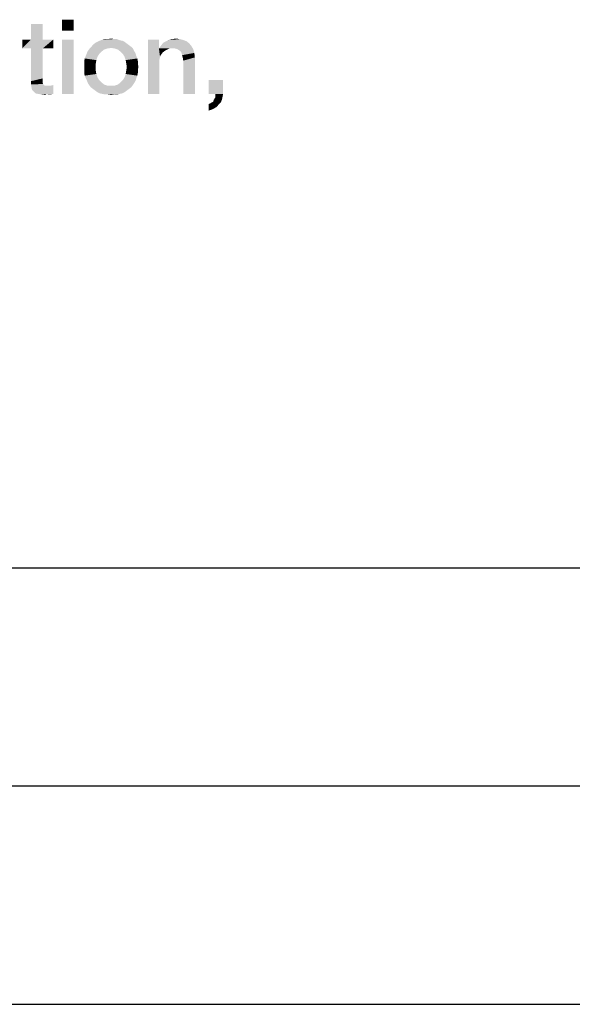
# Model space of a CAD drawing. Units: millimetres. Extents: x 0 to 420, y 0 to 297.
# Drawn here: x 119 to 132, y 0 to 23 of the extents above; entities that cross this region are included whole.
import ezdxf

# ---------------------------------------------------------------- set-up
doc = ezdxf.new("R2010")
doc.units = ezdxf.units.MM
doc.header["$LTSCALE"] = 23.1
doc.layers.get('0').update_dxf_attribs({"linetype": 'CONTINUOUS'})

msp = doc.modelspace()

# ---------------------------------------------------------------- linework, layer by layer
at = {"color": 7, "linetype": 'CONTINUOUS'}
for p, q in [((20, 10), (410, 10)), ((15, 5), (415, 5)), ((0, 0), (420, 0))]:
    msp.add_line(p, q, dxfattribs=at)
at = {"color": 2, "linetype": 'CONTINUOUS'}
for points in [[(120.2336, 22.55), (119.9672, 22.2963), (119.9672, 22.55)], [(119.9672, 22.2963), (120.2336, 22.55), (120.2336, 22.2963)], [(119.5231, 22.4485), (119.2567, 22.0933), (119.2567, 22.4485)], [(119.2567, 22.0933), (119.5231, 22.4485), (119.5231, 22.0933)], [(121.1597, 22.106), (121.2231, 22.106), (120.8933, 22.0933)], [(121.0201, 22.106), (121.1597, 22.106), (120.8933, 22.0933)], [(121.0201, 22.106), (120.8933, 22.0933), (120.9567, 22.106)], [(120.8933, 22.0933), (121.2231, 22.106), (121.2866, 22.0806)], [(121.0201, 22.106), (121.0963, 22.1187), (121.1597, 22.106)], [(122.403, 22.0806), (122.4537, 22.0933), (122.6694, 22.106)], [(122.403, 22.0806), (122.6694, 22.106), (122.7582, 22.0806)], [(122.6694, 22.106), (122.4537, 22.0933), (122.5045, 22.106)], [(122.5045, 22.106), (122.5679, 22.1187), (122.6694, 22.106)], [(119.5231, 22.0933), (119.7642, 22.0933), (119.0537, 21.8903)], [(119.2567, 22.0933), (119.5231, 22.0933), (119.0537, 21.8903)], [(119.2567, 22.0933), (119.0537, 21.8903), (119.0537, 22.0933)], [(119.2567, 21.8903), (119.0537, 21.8903), (119.7642, 22.0933)], [(119.5231, 21.8903), (119.2567, 21.8903), (119.7642, 22.0933)], [(119.5231, 21.8903), (119.5231, 21.2052), (119.2567, 21.1418)], [(119.5231, 21.8903), (119.2567, 21.1418), (119.2567, 21.8903)], [(119.5231, 21.8903), (119.7642, 22.0933), (119.7642, 21.8903)], [(120.2336, 22.0933), (119.9672, 20.85), (119.9672, 22.0933)], [(119.9672, 20.85), (120.2336, 22.0933), (120.2336, 20.85)], [(121.0075, 21.8903), (120.9313, 21.8649), (120.5634, 21.8396)], [(121.0075, 21.8903), (120.5634, 21.8396), (120.6015, 21.8903)], [(121.553, 21.9284), (121.0963, 21.903), (120.6015, 21.8903)], [(121.553, 21.9284), (120.6015, 21.8903), (120.6396, 21.9284)], [(120.6015, 21.8903), (121.0963, 21.903), (121.0075, 21.8903)], [(121.5022, 21.9664), (120.6396, 21.9284), (120.6776, 21.9791)], [(120.6396, 21.9284), (121.5022, 21.9664), (121.553, 21.9284)], [(121.4515, 22.0045), (120.6776, 21.9791), (120.7284, 22.0172)], [(120.6776, 21.9791), (121.4515, 22.0045), (121.5022, 21.9664)], [(121.4007, 22.0425), (120.7284, 22.0172), (120.7791, 22.0425)], [(120.7284, 22.0172), (121.4007, 22.0425), (121.4515, 22.0045)], [(121.35, 22.0679), (120.7791, 22.0425), (120.8299, 22.0679)], [(120.7791, 22.0425), (121.35, 22.0679), (121.4007, 22.0425)], [(121.2866, 22.0806), (120.8299, 22.0679), (120.8933, 22.0933)], [(120.8299, 22.0679), (121.2866, 22.0806), (121.35, 22.0679)], [(121.1724, 21.8903), (121.0963, 21.903), (121.553, 21.9284)], [(121.1724, 21.8903), (121.553, 21.9284), (121.591, 21.8903)], [(121.591, 21.8903), (121.2485, 21.8649), (121.1724, 21.8903)], [(121.2485, 21.8649), (121.591, 21.8903), (121.6164, 21.8396)], [(122.1873, 22.0933), (122.1873, 21.9157), (121.9336, 20.85)], [(122.1873, 22.0933), (121.9336, 20.85), (121.9336, 22.0933)], [(122.1873, 21.9157), (122.1873, 21.8903), (121.9336, 20.85)], [(122.1873, 21.8903), (122.2127, 21.7), (121.9336, 20.85)], [(122.9358, 21.9411), (122.1873, 21.8903), (122.2254, 21.9411)], [(122.4284, 21.8903), (122.1873, 21.8903), (122.9358, 21.9411)], [(122.1873, 21.8903), (122.4284, 21.8903), (122.3776, 21.8649)], [(122.1873, 21.8903), (122.3776, 21.8649), (122.3269, 21.8396)], [(122.1873, 21.8903), (122.3269, 21.8396), (122.2761, 21.8015)], [(122.1873, 21.8903), (122.2761, 21.8015), (122.2381, 21.7508)], [(122.1873, 21.8903), (122.2381, 21.7508), (122.2127, 21.7)], [(122.2254, 21.9411), (122.2634, 21.9918), (122.8851, 22.0045)], [(122.2254, 21.9411), (122.8851, 22.0045), (122.9358, 21.9411)], [(122.8851, 22.0045), (122.2634, 21.9918), (122.3015, 22.0299)], [(122.8216, 22.0552), (122.3015, 22.0299), (122.3522, 22.0552)], [(122.3015, 22.0299), (122.8216, 22.0552), (122.8851, 22.0045)], [(122.7582, 22.0806), (122.3522, 22.0552), (122.403, 22.0806)], [(122.3522, 22.0552), (122.7582, 22.0806), (122.8216, 22.0552)], [(122.4918, 21.8903), (122.4284, 21.8903), (122.9358, 21.9411)], [(122.5552, 21.8903), (122.4918, 21.8903), (122.9358, 21.9411)], [(122.606, 21.8776), (122.5552, 21.8903), (122.9358, 21.9411)], [(122.606, 21.8776), (122.9358, 21.9411), (122.9739, 21.8776)], [(122.9739, 21.8776), (122.644, 21.8522), (122.606, 21.8776)], [(122.6821, 21.8269), (122.644, 21.8522), (122.9739, 21.8776)], [(122.7075, 21.7888), (122.6821, 21.8269), (122.9739, 21.8776)], [(122.7075, 21.7888), (122.9739, 21.8776), (122.9993, 21.7888)], [(120.7537, 21.6239), (120.4746, 21.5985), (120.4873, 21.662)], [(120.7791, 21.7), (120.4873, 21.662), (120.5127, 21.7254)], [(120.4873, 21.662), (120.7791, 21.7), (120.7537, 21.6239)], [(120.8172, 21.7634), (120.5127, 21.7254), (120.5381, 21.7888)], [(120.5127, 21.7254), (120.8172, 21.7634), (120.7791, 21.7)], [(120.8679, 21.8142), (120.5381, 21.7888), (120.5634, 21.8396)], [(120.5381, 21.7888), (120.8679, 21.8142), (120.8172, 21.7634)], [(120.5634, 21.8396), (120.9313, 21.8649), (120.8679, 21.8142)], [(121.6164, 21.8396), (121.3119, 21.8142), (121.2485, 21.8649)], [(121.3119, 21.8142), (121.6164, 21.8396), (121.6545, 21.7761)], [(121.6545, 21.7761), (121.3627, 21.7634), (121.3119, 21.8142)], [(121.3627, 21.7634), (121.6545, 21.7761), (121.6672, 21.7254)], [(121.6672, 21.7254), (121.4007, 21.7), (121.3627, 21.7634)], [(121.4007, 21.7), (121.6672, 21.7254), (121.6925, 21.662)], [(121.6925, 21.662), (121.4261, 21.6239), (121.4007, 21.7)], [(121.4261, 21.6239), (121.6925, 21.662), (121.7052, 21.5985)], [(122.2127, 21.7), (122.2, 21.6366), (121.9336, 20.85)], [(122.9993, 21.7888), (122.7201, 21.7381), (122.7075, 21.7888)], [(122.7328, 21.6873), (122.7201, 21.7381), (122.9993, 21.7888)], [(122.7328, 21.6873), (122.9993, 21.7888), (123.0119, 21.6873)], [(123.0119, 21.6873), (122.7455, 21.6112), (122.7328, 21.6873)], [(122.7455, 20.85), (122.7455, 21.6112), (123.0119, 21.6873)], [(122.7455, 20.85), (123.0119, 21.6873), (123.0119, 20.85)], [(120.4746, 21.5985), (120.7537, 21.6239), (120.741, 21.5478)], [(120.741, 21.5478), (120.4746, 21.5351), (120.4746, 21.5985)], [(120.4746, 21.4717), (120.4746, 21.5351), (120.741, 21.5478)], [(120.4746, 21.4717), (120.741, 21.5478), (120.741, 21.4717)], [(120.741, 21.4717), (120.4746, 21.3955), (120.4746, 21.4717)], [(120.4746, 21.3955), (120.741, 21.4717), (120.741, 21.3828)], [(121.7052, 21.5985), (121.4388, 21.5478), (121.4261, 21.6239)], [(121.4388, 21.5478), (121.7052, 21.5985), (121.7052, 21.5351)], [(121.7052, 21.5351), (121.4515, 21.4717), (121.4388, 21.5478)], [(121.7179, 21.4717), (121.7052, 21.3955), (121.4388, 21.3828)], [(121.7179, 21.4717), (121.4388, 21.3828), (121.4515, 21.4717)], [(121.4515, 21.4717), (121.7052, 21.5351), (121.7179, 21.4717)], [(122.2, 21.6366), (122.2, 21.5731), (121.9336, 20.85)], [(121.9336, 20.85), (122.2, 21.5731), (122.2, 20.85)], [(119.5231, 21.2052), (119.5231, 21.1672), (119.2567, 21.1418)], [(120.741, 21.3828), (120.4746, 21.3321), (120.4746, 21.3955)], [(120.4746, 21.3321), (120.741, 21.3828), (120.7537, 21.3067)], [(120.7537, 21.3067), (120.4873, 21.2687), (120.4746, 21.3321)], [(120.4873, 21.2687), (120.7537, 21.3067), (120.7791, 21.2306)], [(120.7791, 21.2306), (120.5127, 21.2052), (120.4873, 21.2687)], [(120.5127, 21.2052), (120.7791, 21.2306), (120.8172, 21.1672)], [(120.8172, 21.1672), (120.5381, 21.1545), (120.5127, 21.2052)], [(121.6672, 21.2052), (121.3627, 21.1672), (121.4007, 21.2306)], [(121.3627, 21.1672), (121.6672, 21.2052), (121.6545, 21.1545)], [(121.6925, 21.2687), (121.4007, 21.2306), (121.4261, 21.3067)], [(121.4007, 21.2306), (121.6925, 21.2687), (121.6672, 21.2052)], [(121.7052, 21.3321), (121.4261, 21.3067), (121.4388, 21.3828)], [(121.4261, 21.3067), (121.7052, 21.3321), (121.6925, 21.2687)], [(121.4388, 21.3828), (121.7052, 21.3955), (121.7052, 21.3321)], [(119.2567, 21.1418), (119.5231, 21.1672), (119.5231, 21.1291)], [(119.5231, 21.1291), (119.2567, 21.0657), (119.2567, 21.1418)], [(119.5231, 21.1291), (119.5231, 21.1037), (119.2567, 21.0657)], [(119.5231, 21.1037), (119.5358, 21.0784), (119.2567, 21.0657)], [(119.2567, 21.0657), (119.5358, 21.0784), (119.5485, 21.053)], [(119.5485, 21.053), (119.2694, 20.9896), (119.2567, 21.0657)], [(119.5485, 21.053), (119.5739, 21.0403), (119.2694, 20.9896)], [(119.65, 21.0403), (119.7134, 21.0403), (119.2694, 20.9896)], [(119.6119, 21.0403), (119.65, 21.0403), (119.2694, 20.9896)], [(119.5739, 21.0403), (119.6119, 21.0403), (119.2694, 20.9896)], [(119.2821, 20.9388), (119.2694, 20.9896), (119.7134, 21.0403)], [(119.3201, 20.9008), (119.2821, 20.9388), (119.7134, 21.0403)], [(119.3201, 20.9008), (119.7134, 21.0403), (119.7642, 21.053)], [(119.3582, 20.8627), (119.3201, 20.9008), (119.7642, 21.053)], [(119.4216, 20.85), (119.3582, 20.8627), (119.7642, 21.053)], [(119.4216, 20.85), (119.7642, 21.053), (119.7642, 20.85)], [(120.5381, 21.1545), (120.8172, 21.1672), (120.8679, 21.1164)], [(120.8679, 21.1164), (120.5634, 21.0911), (120.5381, 21.1545)], [(120.5634, 21.0911), (120.8679, 21.1164), (120.9313, 21.0657)], [(120.9313, 21.0657), (120.5888, 21.053), (120.5634, 21.0911)], [(120.5888, 21.053), (120.9313, 21.0657), (121.0075, 21.0403)], [(121.0075, 21.0403), (120.6269, 21.0022), (120.5888, 21.053)], [(120.6269, 21.0022), (121.1724, 21.0403), (121.591, 21.053)], [(120.6269, 21.0022), (121.591, 21.053), (121.553, 21.0022)], [(121.0963, 21.0403), (121.1724, 21.0403), (120.6269, 21.0022)], [(121.0075, 21.0403), (121.0963, 21.0403), (120.6269, 21.0022)], [(121.553, 21.0022), (120.6776, 20.9642), (120.6269, 21.0022)], [(120.6776, 20.9642), (121.553, 21.0022), (121.5022, 20.9642)], [(121.591, 21.053), (121.1724, 21.0403), (121.2485, 21.0657)], [(121.6164, 21.0911), (121.2485, 21.0657), (121.3119, 21.1164)], [(121.2485, 21.0657), (121.6164, 21.0911), (121.591, 21.053)], [(121.6545, 21.1545), (121.3119, 21.1164), (121.3627, 21.1672)], [(121.3119, 21.1164), (121.6545, 21.1545), (121.6164, 21.0911)], [(123.659, 21.1672), (123.3291, 20.85), (123.3291, 21.1672)], [(123.4813, 20.85), (123.3291, 20.85), (123.659, 21.1672)], [(123.4813, 20.85), (123.659, 21.1672), (123.659, 20.85)], [(119.7642, 20.85), (119.4978, 20.8373), (119.4216, 20.85)], [(119.5993, 20.8373), (119.4978, 20.8373), (119.7642, 20.85)], [(119.5993, 20.8373), (119.5866, 20.8246), (119.4978, 20.8373)], [(119.6373, 20.8373), (119.5993, 20.8373), (119.7642, 20.85)], [(119.6373, 20.8373), (119.7642, 20.85), (119.6881, 20.8373)], [(121.5022, 20.9642), (120.7284, 20.9261), (120.6776, 20.9642)], [(120.7284, 20.9261), (121.5022, 20.9642), (121.4515, 20.9261)], [(121.4515, 20.9261), (120.7791, 20.8881), (120.7284, 20.9261)], [(120.7791, 20.8881), (121.4515, 20.9261), (121.4007, 20.8881)], [(121.4007, 20.8881), (120.8299, 20.8627), (120.7791, 20.8881)], [(120.8299, 20.8627), (121.4007, 20.8881), (121.35, 20.8627)], [(121.35, 20.8627), (120.8933, 20.85), (120.8299, 20.8627)], [(120.8933, 20.85), (121.35, 20.8627), (121.2866, 20.85)], [(121.2866, 20.85), (120.9567, 20.8373), (120.8933, 20.85)], [(121.0201, 20.8373), (120.9567, 20.8373), (121.2866, 20.85)], [(121.1597, 20.8373), (121.0201, 20.8373), (121.2866, 20.85)], [(121.1597, 20.8373), (121.0963, 20.8246), (121.0201, 20.8373)], [(121.1597, 20.8373), (121.2866, 20.85), (121.2231, 20.8373)], [(123.6336, 20.7231), (123.4433, 20.7105), (123.4813, 20.7739)], [(123.659, 20.85), (123.6463, 20.7866), (123.4813, 20.7739)], [(123.659, 20.85), (123.4813, 20.7739), (123.4813, 20.85)], [(123.4813, 20.7739), (123.6463, 20.7866), (123.6336, 20.7231)], [(123.3291, 20.6217), (123.3672, 20.6343), (123.6082, 20.6597)], [(123.3291, 20.6217), (123.6082, 20.6597), (123.5575, 20.609)], [(123.5575, 20.609), (123.3291, 20.4694), (123.3291, 20.6217)], [(123.5575, 20.609), (123.5194, 20.5582), (123.3291, 20.4694)], [(123.5194, 20.5582), (123.456, 20.5202), (123.3291, 20.4694)], [(123.6082, 20.6597), (123.3672, 20.6343), (123.4052, 20.6597)], [(123.4052, 20.6597), (123.4306, 20.6724), (123.6336, 20.7231)], [(123.4052, 20.6597), (123.6336, 20.7231), (123.6082, 20.6597)], [(123.4306, 20.6724), (123.4433, 20.7105), (123.6336, 20.7231)], [(123.456, 20.5202), (123.4052, 20.4948), (123.3291, 20.4694)]]:
    msp.add_solid(points, dxfattribs=at)

doc.saveas('drawing.dxf')
